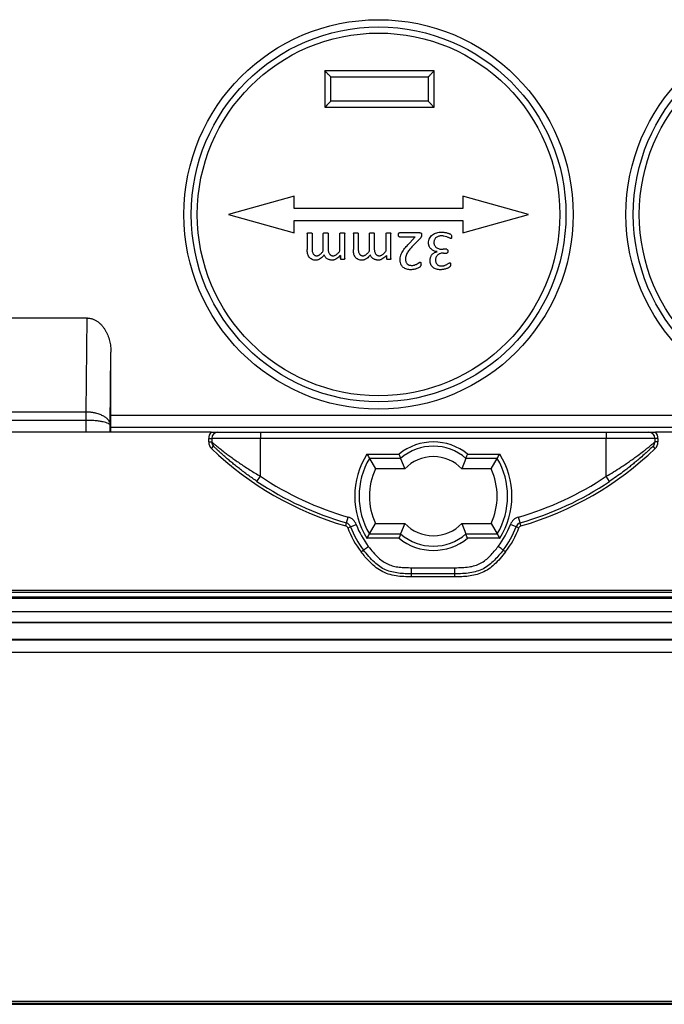
# Model space of a CAD drawing. Units: millimetres. Extents: x 69 to 1641, y 125 to 1372.
# Drawn here: x 954 to 1007, y 350 to 431 of the extents above; entities that cross this region are included whole.
import ezdxf

# ---------------------------------------------------------------- set-up
doc = ezdxf.new("R2010")
doc.units = ezdxf.units.MM

msp = doc.modelspace()

# ---------------------------------------------------------------- linework, layer by layer
at = {"color": 7, "linetype": 'Continuous', "lineweight": 25}
for p, q in [((987.625, 426.324), (978.625, 426.324)), ((978.625, 426.324), (978.625, 423.324)), ((979.125, 425.824), (987.125, 425.824)), ((979.125, 423.824), (979.125, 425.824)), ((987.125, 425.824), (987.125, 423.824)), ((987.625, 423.324), (987.625, 426.324)), ((978.625, 423.324), (987.625, 423.324)), ((987.125, 423.824), (979.125, 423.824)), ((976.125, 416.024), (970.725, 414.524)), ((976.125, 415.024), (976.125, 416.024)), ((989.975, 416.024), (989.975, 415.024)), ((995.375, 414.524), (989.975, 416.024)), ((989.975, 415.024), (976.125, 415.024)), ((970.725, 414.524), (976.125, 413.024)), ((989.975, 413.024), (995.375, 414.524)), ((976.125, 413.024), (976.125, 414.024)), ((976.125, 414.024), (989.975, 414.024)), ((989.975, 414.024), (989.975, 413.024)), ((977.184, 412.953), (977.183, 411.631)), ((977.581, 412.955), (977.581, 411.708)), ((978.508, 411.522), (978.508, 412.955)), ((978.905, 412.955), (978.905, 411.708)), ((979.876, 411.522), (979.876, 412.955)), ((980.273, 410.89), (980.273, 412.954)), ((980.979, 412.953), (980.977, 411.631)), ((981.376, 412.955), (981.376, 411.708)), ((982.302, 411.522), (982.302, 412.955)), ((982.699, 412.955), (982.699, 411.708)), ((983.67, 411.522), (983.67, 412.955)), ((984.067, 410.89), (984.067, 412.954)), ((986.448, 413.025), (984.773, 413.025)), ((984.776, 412.672), (986.067, 412.672)), ((986.067, 412.672), (985.613, 412.183)), ((985.892, 411.978), (986.486, 412.584)), ((979.913, 411.159), (979.914, 410.89)), ((983.707, 411.159), (983.708, 410.89)), ((988.647, 411.657), (988.358, 411.656)), ((988.387, 411.35), (988.65, 411.348)), ((949.038, 406.017), (959.062, 406.017)), ((959.062, 406.017), (958.995, 398.31)), ((960.998, 397.189), (961.05, 403.21)), ((961.05, 398.04), (961.05, 403.206)), ((949.105, 398.31), (958.995, 398.31)), ((958.995, 398.31), (958.995, 397.603)), ((959, 398.31), (958.998, 397.603)), ((961.016, 398.023), (961.05, 398.04)), ((961.05, 398.04), (1114.05, 398.04)), ((958.995, 397.603), (949.105, 397.603)), ((958.998, 397.603), (958.995, 397.603)), ((961.016, 398.023), (1114.084, 398.023)), ((969.276, 396.624), (910.027, 396.624)), ((961.007, 397.023), (961.007, 396.624)), ((1114.093, 397.023), (961.007, 397.023)), ((969.835, 396.624), (973.335, 396.624)), ((973.335, 396.624), (1001.765, 396.624)), ((973.335, 396.624), (973.335, 396.124)), ((1001.765, 396.624), (1005.265, 396.624)), ((1001.765, 396.624), (1001.765, 396.124)), ((1165.073, 396.624), (1005.824, 396.624)), ((969.085, 396.124), (969.335, 396.124)), ((969.085, 395.835), (969.085, 396.124)), ((969.085, 395.835), (969.335, 395.835)), ((973.335, 396.124), (969.335, 396.124)), ((969.335, 396.124), (969.335, 395.835)), ((973.335, 393.007), (973.335, 396.124)), ((1001.765, 396.124), (973.335, 396.124)), ((1001.765, 393.007), (1001.765, 396.124)), ((1005.765, 396.124), (1001.765, 396.124)), ((1005.765, 396.124), (1005.765, 395.835)), ((1006.015, 396.124), (1005.765, 396.124)), ((1006.015, 395.835), (1005.765, 395.835)), ((1006.015, 396.124), (1006.015, 395.835)), ((969.314, 395.296), (969.488, 395.476)), ((982.096, 394.831), (984.737, 394.831)), ((990.363, 394.831), (993.004, 394.831)), ((1005.786, 395.296), (1005.613, 395.476)), ((1005.641, 395.505), (1005.642, 395.507)), ((984.865, 394.478), (982.294, 394.478)), ((982.294, 394.478), (982.807, 393.624)), ((984.865, 394.478), (985.205, 393.624)), ((990.235, 394.478), (989.895, 393.624)), ((992.806, 394.478), (990.235, 394.478)), ((992.293, 393.624), (992.806, 394.478)), ((985.205, 393.624), (982.807, 393.624)), ((992.293, 393.624), (989.895, 393.624)), ((973.056, 392.592), (973.335, 393.007)), ((1002.044, 392.592), (1001.765, 393.007)), ((980.347, 388.935), (980.415, 389.175)), ((980.415, 389.175), (980.553, 389.656)), ((994.685, 389.175), (994.548, 389.656)), ((994.753, 388.935), (994.685, 389.175)), ((980.513, 388.781), (980.747, 388.867)), ((980.747, 388.867), (981.216, 389.04)), ((982.294, 388.271), (982.807, 389.124)), ((982.807, 389.124), (985.205, 389.124)), ((985.205, 389.124), (984.865, 388.271)), ((989.895, 389.124), (990.235, 388.271)), ((989.895, 389.124), (992.293, 389.124)), ((992.293, 389.124), (992.806, 388.271)), ((994.353, 388.867), (993.884, 389.04)), ((994.587, 388.781), (994.353, 388.867)), ((984.737, 387.917), (982.096, 387.917)), ((982.294, 388.271), (984.865, 388.271)), ((990.235, 388.271), (992.806, 388.271)), ((993.004, 387.917), (990.363, 387.917)), ((985.769, 385.499), (989.331, 385.499)), ((989.331, 384.999), (985.769, 384.999)), ((989.331, 384.749), (985.769, 384.749)), ((1127.494, 383.468), (947.606, 383.468)), ((947.715, 383.656), (1127.385, 383.656)), ((946.286, 382.999), (1128.814, 382.999)), ((1127.494, 383.068), (947.606, 383.068)), ((945.644, 381.893), (1129.456, 381.893)), ((1129.626, 380.982), (945.474, 380.982)), ((945.644, 380.999), (1129.456, 380.999)), ((1162.883, 379.541), (898.431, 379.541)), ((937.617, 379.624), (1137.483, 379.624)), ((1187.563, 378.541), (887.515, 378.541)), ((859.55, 349.882), (1215.55, 349.882)), ((1215.55, 349.682), (859.55, 349.682)), ((859.55, 349.624), (1215.55, 349.624))]:
    msp.add_line(p, q, dxfattribs=at)
at = {"color": 8, "linetype": 'Continuous', "lineweight": 25}
for p, q in [((958.998, 397.603), (958.998, 396.624)), ((960.998, 396.624), (960.998, 397.189))]:
    msp.add_line(p, q, dxfattribs=at)
at = {"color": 7, "linetype": 'Continuous', "lineweight": 25}
for centre, radius in [((983.05, 414.524), 16), ((1019.383, 414.524), 16), ((983.05, 414.524), 15.4), ((1019.383, 414.524), 15.4), ((983.05, 414.524), 14.9), ((1019.383, 414.524), 14.9)]:
    msp.add_circle(centre, radius, dxfattribs=at)
for centre, radius, start, end in [((969.835, 396.124), 0.75, 138.18969, 180), ((969.835, 396.124), 0.5, 90, 180), ((1005.265, 396.124), 0.5, 0, 90), ((1005.265, 396.124), 0.75, 0, 41.81031), ((969.835, 395.835), 0.75, 180, 225.99585), ((969.835, 395.835), 0.5, 180, 225.99585), ((987.55, 391.374), 4.457, 50.86302, 129.13698), ((1005.265, 395.835), 0.5, 318.94402, 0), ((1005.265, 395.835), 0.75, 314.00415, 0), ((987.55, 414.177), 26.25, 225.99585, 254.07299), ((987.55, 391.374), 6.457, 147.62925, 212.37075), ((987.55, 391.374), 4.104, 49.13986, 130.86014), ((987.55, 391.374), 6.457, 327.62925, 32.37075), ((987.55, 414.177), 26.25, 285.92701, 314.00415), ((987.55, 391.374), 6.104, 149.43716, 210.56284), ((987.55, 391.374), 3.25, 43.81306, 136.18694), ((987.55, 391.374), 6.104, 329.43716, 30.56284), ((987.55, 391.374), 5.25, 154.62307, 205.37693), ((987.55, 391.374), 5.25, 334.62307, 25.37693), ((987.55, 414.177), 26, 236.11999, 254.07299), ((987.55, 414.177), 25.5, 236.11999, 254.07299), ((987.55, 414.177), 25.5, 285.92701, 303.88001), ((987.55, 414.177), 26, 285.92701, 303.88001), ((980.278, 388.694), 0.5, 20.22974, 74.07299), ((980.278, 388.694), 1, 20.22974, 74.07299), ((994.822, 388.694), 1, 105.92701, 159.77026), ((994.822, 388.694), 0.5, 105.92701, 159.77026), ((980.278, 388.694), 0.25, 20.22974, 74.07299), ((987.55, 391.374), 7.5, 200.22974, 217.66989), ((987.55, 391.374), 7.25, 200.22974, 217.66989), ((987.55, 391.374), 6.75, 200.22974, 217.66989), ((987.55, 391.374), 3.25, 223.81306, 316.18694), ((987.55, 391.374), 6.75, 322.33011, 339.77026), ((987.55, 391.374), 7.25, 322.33011, 339.77026), ((987.55, 391.374), 7.5, 322.33011, 339.77026), ((994.822, 388.694), 0.25, 105.92701, 159.77026), ((987.55, 391.374), 4.457, 230.86302, 309.13698), ((987.55, 391.374), 4.104, 229.13986, 310.86014)]:
    msp.add_arc(centre, radius, start, end, dxfattribs=at)
msp.add_ellipse((961.016, 397.023), major_axis=(0, 1), ratio=0.008727, start_param=0.004363, end_param=1.570796, dxfattribs=at)
for points, knots in [([(978.875, 426.074), (978.861, 426.088), (978.833, 426.116), (978.794, 426.153), (978.76, 426.185), (978.721, 426.222), (978.68, 426.261), (978.647, 426.296), (978.628, 426.319), (978.626, 426.323), (978.625, 426.324)], [0, 0, 0, 0, 0.128807, 0.244657, 0.347645, 0.437906, 0.616921, 0.768402, 0.894726, 1, 1, 1, 1]), ([(979.125, 425.824), (979.125, 425.825), (979.124, 425.826), (979.117, 425.835), (979.105, 425.85), (979.087, 425.87), (979.062, 425.896), (979.021, 425.934), (978.958, 425.993), (978.905, 426.045), (978.875, 426.074)], [0, 0, 0, 0, 0.0649411, 0.1378277, 0.2200793, 0.312685, 0.4163373, 0.5315292, 0.738856, 1, 1, 1, 1]), ([(987.125, 425.824), (987.126, 425.825), (987.127, 425.825), (987.136, 425.832), (987.151, 425.844), (987.171, 425.862), (987.197, 425.888), (987.235, 425.928), (987.294, 425.991), (987.346, 426.045), (987.375, 426.074)], [0, 0, 0, 0, 0.064941, 0.137828, 0.220079, 0.312685, 0.416337, 0.531529, 0.738856, 1, 1, 1, 1]), ([(987.375, 426.074), (987.389, 426.089), (987.417, 426.116), (987.454, 426.155), (987.486, 426.189), (987.523, 426.228), (987.561, 426.269), (987.597, 426.302), (987.62, 426.321), (987.623, 426.323), (987.625, 426.324)], [0, 0, 0, 0, 0.1288068, 0.244657, 0.347645, 0.4379064, 0.6169205, 0.7684018, 0.8947262, 1, 1, 1, 1]), ([(978.875, 423.574), (978.861, 423.56), (978.834, 423.532), (978.796, 423.493), (978.764, 423.459), (978.727, 423.42), (978.689, 423.379), (978.653, 423.346), (978.63, 423.327), (978.627, 423.325), (978.625, 423.324)], [0, 0, 0, 0, 0.128807, 0.244657, 0.347645, 0.437906, 0.616921, 0.768402, 0.894726, 1, 1, 1, 1]), ([(979.125, 423.824), (979.124, 423.824), (979.123, 423.823), (979.114, 423.816), (979.099, 423.804), (979.079, 423.786), (979.054, 423.761), (979.015, 423.72), (978.956, 423.657), (978.904, 423.604), (978.875, 423.574)], [0, 0, 0, 0, 0.064941, 0.137828, 0.220079, 0.312685, 0.416337, 0.531529, 0.738856, 1, 1, 1, 1]), ([(987.375, 423.574), (987.361, 423.589), (987.334, 423.616), (987.296, 423.655), (987.264, 423.689), (987.227, 423.728), (987.189, 423.769), (987.153, 423.802), (987.13, 423.821), (987.127, 423.823), (987.125, 423.824)], [0, 0, 0, 0, 0.128807, 0.244657, 0.347645, 0.437906, 0.616921, 0.768402, 0.894726, 1, 1, 1, 1]), ([(987.625, 423.324), (987.624, 423.325), (987.623, 423.325), (987.614, 423.332), (987.599, 423.344), (987.579, 423.362), (987.554, 423.388), (987.515, 423.428), (987.456, 423.491), (987.404, 423.545), (987.375, 423.574)], [0, 0, 0, 0, 0.064941, 0.137828, 0.220079, 0.312685, 0.416337, 0.531529, 0.738856, 1, 1, 1, 1]), ([(977.184, 412.953), (977.185, 412.959), (977.185, 412.971), (977.194, 412.986), (977.207, 412.998), (977.226, 413.009), (977.253, 413.016), (977.288, 413.022), (977.331, 413.024), (977.363, 413.025), (977.381, 413.025)], [0, 0, 0, 0, 0.075593, 0.146765, 0.221095, 0.313823, 0.429709, 0.582231, 0.768754, 1, 1, 1, 1]), ([(977.381, 413.025), (977.399, 413.025), (977.431, 413.024), (977.476, 413.022), (977.51, 413.015), (977.538, 413.009), (977.558, 412.998), (977.572, 412.986), (977.58, 412.971), (977.581, 412.96), (977.581, 412.955)], [0, 0, 0, 0, 0.231913, 0.422509, 0.570587, 0.691028, 0.785441, 0.86122, 0.927682, 1, 1, 1, 1]), ([(978.508, 412.955), (978.508, 412.96), (978.509, 412.971), (978.517, 412.986), (978.531, 412.998), (978.551, 413.009), (978.579, 413.015), (978.614, 413.022), (978.658, 413.024), (978.69, 413.025), (978.708, 413.025)], [0, 0, 0, 0, 0.072038, 0.140021, 0.215956, 0.310565, 0.431254, 0.582568, 0.770585, 1, 1, 1, 1]), ([(978.708, 413.025), (978.725, 413.025), (978.757, 413.024), (978.8, 413.022), (978.836, 413.015), (978.864, 413.009), (978.884, 412.999), (978.897, 412.986), (978.904, 412.971), (978.905, 412.96), (978.905, 412.955)], [0, 0, 0, 0, 0.22207, 0.414435, 0.569792, 0.69424, 0.78953, 0.861651, 0.927443, 1, 1, 1, 1]), ([(979.876, 412.955), (979.876, 412.96), (979.876, 412.971), (979.885, 412.986), (979.898, 412.998), (979.918, 413.009), (979.945, 413.016), (979.98, 413.022), (980.024, 413.024), (980.057, 413.025), (980.075, 413.025)], [0, 0, 0, 0, 0.071965, 0.139879, 0.213546, 0.308058, 0.422909, 0.574069, 0.761895, 1, 1, 1, 1]), ([(980.075, 413.025), (980.093, 413.025), (980.125, 413.024), (980.169, 413.022), (980.204, 413.015), (980.232, 413.009), (980.252, 412.999), (980.265, 412.986), (980.272, 412.97), (980.272, 412.96), (980.273, 412.954)], [0, 0, 0, 0, 0.230397, 0.41922, 0.571181, 0.692388, 0.787401, 0.859314, 0.927653, 1, 1, 1, 1]), ([(980.979, 412.953), (980.979, 412.959), (980.979, 412.971), (980.988, 412.986), (981.001, 412.998), (981.02, 413.009), (981.047, 413.016), (981.082, 413.022), (981.125, 413.024), (981.157, 413.025), (981.175, 413.025)], [0, 0, 0, 0, 0.075593, 0.146765, 0.221095, 0.313823, 0.429709, 0.582231, 0.768754, 1, 1, 1, 1]), ([(981.175, 413.025), (981.193, 413.025), (981.226, 413.024), (981.27, 413.022), (981.305, 413.015), (981.332, 413.009), (981.352, 412.998), (981.366, 412.986), (981.374, 412.971), (981.375, 412.96), (981.376, 412.955)], [0, 0, 0, 0, 0.231913, 0.422509, 0.570587, 0.691028, 0.785441, 0.86122, 0.927682, 1, 1, 1, 1]), ([(982.302, 412.955), (982.302, 412.96), (982.303, 412.971), (982.311, 412.986), (982.326, 412.998), (982.346, 413.009), (982.373, 413.015), (982.408, 413.022), (982.452, 413.024), (982.484, 413.025), (982.502, 413.025)], [0, 0, 0, 0, 0.072038, 0.140021, 0.215956, 0.310565, 0.431254, 0.582568, 0.770585, 1, 1, 1, 1]), ([(982.502, 413.025), (982.519, 413.025), (982.551, 413.024), (982.594, 413.022), (982.63, 413.015), (982.658, 413.009), (982.678, 412.999), (982.691, 412.986), (982.698, 412.971), (982.699, 412.96), (982.699, 412.955)], [0, 0, 0, 0, 0.22207, 0.414435, 0.569792, 0.69424, 0.78953, 0.861651, 0.927443, 1, 1, 1, 1]), ([(983.67, 412.955), (983.67, 412.96), (983.67, 412.971), (983.679, 412.986), (983.693, 412.998), (983.712, 413.008), (983.739, 413.016), (983.774, 413.022), (983.818, 413.024), (983.851, 413.025), (983.87, 413.025)], [0, 0, 0, 0, 0.071965, 0.139879, 0.213546, 0.308058, 0.422909, 0.574069, 0.761895, 1, 1, 1, 1]), ([(983.87, 413.025), (983.887, 413.025), (983.919, 413.024), (983.963, 413.022), (983.998, 413.015), (984.026, 413.009), (984.046, 412.999), (984.059, 412.986), (984.066, 412.97), (984.066, 412.96), (984.067, 412.954)], [0, 0, 0, 0, 0.230397, 0.41922, 0.571181, 0.692388, 0.787401, 0.859314, 0.927653, 1, 1, 1, 1]), ([(984.684, 412.846), (984.685, 412.86), (984.685, 412.886), (984.69, 412.922), (984.696, 412.953), (984.706, 412.979), (984.718, 413), (984.735, 413.014), (984.753, 413.023), (984.767, 413.024), (984.773, 413.025)], [0, 0, 0, 0, 0.186628, 0.352823, 0.496129, 0.619111, 0.725219, 0.819972, 0.908993, 1, 1, 1, 1]), ([(984.776, 412.672), (984.767, 412.673), (984.751, 412.676), (984.728, 412.69), (984.71, 412.712), (984.696, 412.743), (984.686, 412.789), (984.685, 412.825), (984.684, 412.846)], [0, 0, 0, 0, 0.119895, 0.2353669, 0.3583838, 0.4990006, 0.7135499, 1, 1, 1, 1]), ([(986.448, 413.025), (986.47, 413.024), (986.503, 413.022), (986.541, 412.999), (986.565, 412.968), (986.579, 412.914), (986.58, 412.871), (986.581, 412.845)], [0, 0, 0, 0, 0.249481, 0.374483, 0.499743, 0.700754, 1, 1, 1, 1]), ([(986.581, 412.845), (986.581, 412.816), (986.58, 412.769), (986.568, 412.7), (986.534, 412.641), (986.503, 412.604), (986.486, 412.584)], [0, 0, 0, 0, 0.2982747, 0.4999272, 0.7232594, 1, 1, 1, 1]), ([(987.156, 412.174), (987.159, 412.239), (987.163, 412.337), (987.197, 412.464), (987.243, 412.586), (987.33, 412.727), (987.52, 412.908), (987.767, 413.015), (988.024, 413.061), (988.155, 413.065), (988.22, 413.067)], [0, 0, 0, 0, 0.125145, 0.187519, 0.250411, 0.37439, 0.500479, 0.749568, 0.87477, 1, 1, 1, 1]), ([(988.227, 412.759), (988.187, 412.758), (988.109, 412.756), (987.956, 412.728), (987.809, 412.663), (987.698, 412.552), (987.648, 412.468), (987.621, 412.394), (987.601, 412.319), (987.598, 412.259), (987.596, 412.22)], [0, 0, 0, 0, 0.125241, 0.250414, 0.499485, 0.623631, 0.749566, 0.809033, 0.874852, 1, 1, 1, 1]), ([(988.22, 413.067), (988.263, 413.066), (988.348, 413.065), (988.517, 413.046), (988.676, 413.012), (988.813, 412.967), (988.891, 412.934), (988.956, 412.903), (989.016, 412.865), (989.042, 412.809), (989.052, 412.746), (989.053, 412.703), (989.053, 412.678)], [0, 0, 0, 0, 0.125148, 0.250254, 0.500382, 0.600473, 0.672845, 0.75061, 0.812813, 0.874939, 0.925785, 1, 1, 1, 1]), ([(988.989, 412.539), (988.982, 412.54), (988.966, 412.544), (988.946, 412.552), (988.923, 412.565), (988.879, 412.589), (988.808, 412.622), (988.716, 412.662), (988.59, 412.706), (988.461, 412.742), (988.328, 412.757), (988.262, 412.758), (988.227, 412.759)], [0, 0, 0, 0, 0.026442, 0.062362, 0.08, 0.124873, 0.249932, 0.371411, 0.500039, 0.749932, 0.86893, 1, 1, 1, 1]), ([(989.053, 412.678), (989.052, 412.66), (989.051, 412.632), (989.047, 412.596), (989.038, 412.573), (989.028, 412.555), (989.011, 412.543), (988.997, 412.54), (988.989, 412.539)], [0, 0, 0, 0, 0.305801, 0.499786, 0.637086, 0.751576, 0.858531, 1, 1, 1, 1]), ([(984.817, 410.76), (984.819, 410.83), (984.824, 410.97), (984.885, 411.244), (985.06, 411.553), (985.32, 411.882), (985.515, 412.082), (985.613, 412.183)], [0, 0, 0, 0, 0.125082, 0.250086, 0.499644, 0.749761, 1, 1, 1, 1]), ([(985.892, 411.978), (985.815, 411.897), (985.66, 411.733), (985.458, 411.463), (985.323, 411.213), (985.266, 410.994), (985.261, 410.882), (985.259, 410.826)], [0, 0, 0, 0, 0.2501972, 0.500285, 0.7499559, 0.8749307, 1, 1, 1, 1]), ([(987.859, 411.467), (987.814, 411.473), (987.723, 411.486), (987.55, 411.546), (987.401, 411.642), (987.29, 411.763), (987.236, 411.848), (987.198, 411.931), (987.174, 412.007), (987.16, 412.089), (987.157, 412.144), (987.156, 412.174)], [0, 0, 0, 0, 0.125145, 0.250235, 0.49949, 0.599579, 0.699628, 0.774051, 0.849851, 0.917529, 1, 1, 1, 1]), ([(987.596, 412.22), (987.599, 412.175), (987.602, 412.108), (987.631, 412.023), (987.668, 411.944), (987.736, 411.855), (987.877, 411.746), (988.05, 411.686), (988.225, 411.659), (988.314, 411.657), (988.358, 411.656)], [0, 0, 0, 0, 0.125052, 0.188271, 0.250314, 0.372221, 0.500194, 0.749533, 0.874734, 1, 1, 1, 1]), ([(977.887, 410.767), (977.835, 410.769), (977.729, 410.772), (977.575, 410.819), (977.44, 410.904), (977.296, 411.061), (977.219, 411.264), (977.188, 411.472), (977.184, 411.578), (977.183, 411.631)], [0, 0, 0, 0, 0.125211, 0.250274, 0.374954, 0.500381, 0.749343, 0.874669, 1, 1, 1, 1]), ([(977.581, 411.708), (977.582, 411.667), (977.584, 411.588), (977.6, 411.475), (977.629, 411.374), (977.664, 411.301), (977.699, 411.251), (977.729, 411.219), (977.762, 411.191), (977.798, 411.168), (977.837, 411.15), (977.88, 411.137), (977.927, 411.13), (977.958, 411.129), (977.975, 411.128)], [0, 0, 0, 0, 0.156711, 0.300009, 0.430472, 0.549886, 0.606105, 0.66151, 0.714629, 0.768195, 0.822685, 0.879085, 0.937281, 1, 1, 1, 1]), ([(978.584, 411.191), (978.537, 411.139), (978.443, 411.035), (978.283, 410.898), (978.128, 410.812), (977.993, 410.773), (977.923, 410.769), (977.887, 410.767)], [0, 0, 0, 0, 0.250154, 0.500229, 0.749847, 0.874992, 1, 1, 1, 1]), ([(977.975, 411.128), (977.996, 411.129), (978.039, 411.132), (978.104, 411.152), (978.168, 411.184), (978.232, 411.229), (978.297, 411.286), (978.365, 411.354), (978.437, 411.433), (978.483, 411.492), (978.508, 411.522)], [0, 0, 0, 0, 0.093168, 0.188838, 0.29341, 0.406365, 0.531429, 0.671829, 0.828103, 1, 1, 1, 1]), ([(979.232, 410.771), (979.194, 410.772), (979.125, 410.775), (979.022, 410.792), (978.927, 410.823), (978.835, 410.87), (978.752, 410.932), (978.683, 411.009), (978.625, 411.096), (978.598, 411.159), (978.584, 411.191)], [0, 0, 0, 0, 0.136999, 0.249899, 0.378032, 0.499926, 0.623689, 0.749891, 0.874959, 1, 1, 1, 1]), ([(978.905, 411.708), (978.906, 411.667), (978.908, 411.588), (978.927, 411.475), (978.958, 411.374), (978.996, 411.301), (979.033, 411.251), (979.063, 411.218), (979.098, 411.191), (979.135, 411.168), (979.176, 411.151), (979.22, 411.137), (979.268, 411.13), (979.302, 411.129), (979.319, 411.128)], [0, 0, 0, 0, 0.154403, 0.296094, 0.425603, 0.544789, 0.601164, 0.656321, 0.709974, 0.764192, 0.819429, 0.875804, 0.93651, 1, 1, 1, 1]), ([(979.913, 411.159), (979.867, 411.109), (979.776, 411.01), (979.616, 410.885), (979.464, 410.809), (979.333, 410.775), (979.265, 410.772), (979.232, 410.771)], [0, 0, 0, 0, 0.250151, 0.500134, 0.749787, 0.874959, 1, 1, 1, 1]), ([(979.319, 411.128), (979.341, 411.129), (979.386, 411.132), (979.453, 411.152), (979.52, 411.184), (979.588, 411.229), (979.656, 411.286), (979.727, 411.354), (979.802, 411.433), (979.85, 411.492), (979.876, 411.522)], [0, 0, 0, 0, 0.094468, 0.192173, 0.297353, 0.41121, 0.536534, 0.675826, 0.830394, 1, 1, 1, 1]), ([(981.682, 410.767), (981.629, 410.769), (981.523, 410.772), (981.369, 410.819), (981.234, 410.904), (981.09, 411.06), (981.013, 411.264), (980.982, 411.472), (980.978, 411.578), (980.977, 411.631)], [0, 0, 0, 0, 0.125211, 0.250274, 0.374954, 0.500381, 0.749343, 0.874669, 1, 1, 1, 1]), ([(981.376, 411.708), (981.377, 411.667), (981.378, 411.588), (981.395, 411.475), (981.423, 411.374), (981.459, 411.301), (981.493, 411.251), (981.523, 411.219), (981.556, 411.191), (981.592, 411.168), (981.631, 411.15), (981.674, 411.137), (981.721, 411.13), (981.753, 411.129), (981.769, 411.128)], [0, 0, 0, 0, 0.156711, 0.300009, 0.430472, 0.549886, 0.606105, 0.66151, 0.714629, 0.768195, 0.822685, 0.879085, 0.937281, 1, 1, 1, 1]), ([(982.378, 411.191), (982.331, 411.139), (982.237, 411.035), (982.077, 410.898), (981.922, 410.812), (981.787, 410.773), (981.717, 410.769), (981.682, 410.767)], [0, 0, 0, 0, 0.2501541, 0.5002294, 0.7498467, 0.8749917, 1, 1, 1, 1]), ([(981.769, 411.128), (981.79, 411.129), (981.834, 411.132), (981.898, 411.152), (981.962, 411.184), (982.026, 411.229), (982.091, 411.286), (982.159, 411.354), (982.231, 411.433), (982.278, 411.492), (982.302, 411.522)], [0, 0, 0, 0, 0.093168, 0.188838, 0.29341, 0.406365, 0.531429, 0.671829, 0.828103, 1, 1, 1, 1]), ([(983.026, 410.77), (982.988, 410.772), (982.919, 410.775), (982.816, 410.792), (982.721, 410.823), (982.629, 410.87), (982.547, 410.932), (982.477, 411.009), (982.42, 411.096), (982.392, 411.159), (982.378, 411.191)], [0, 0, 0, 0, 0.136999, 0.249899, 0.378032, 0.499926, 0.623689, 0.749891, 0.874959, 1, 1, 1, 1]), ([(982.699, 411.708), (982.7, 411.667), (982.702, 411.587), (982.722, 411.475), (982.752, 411.374), (982.791, 411.301), (982.827, 411.251), (982.857, 411.218), (982.892, 411.191), (982.929, 411.168), (982.97, 411.15), (983.014, 411.137), (983.062, 411.13), (983.096, 411.129), (983.113, 411.128)], [0, 0, 0, 0, 0.154403, 0.296094, 0.425603, 0.544789, 0.601164, 0.656321, 0.709974, 0.764192, 0.819429, 0.875804, 0.93651, 1, 1, 1, 1]), ([(983.707, 411.159), (983.662, 411.109), (983.57, 411.01), (983.41, 410.884), (983.258, 410.809), (983.127, 410.775), (983.059, 410.772), (983.026, 410.77)], [0, 0, 0, 0, 0.250151, 0.500134, 0.749787, 0.874959, 1, 1, 1, 1]), ([(983.113, 411.128), (983.135, 411.129), (983.18, 411.132), (983.247, 411.152), (983.315, 411.184), (983.382, 411.229), (983.45, 411.286), (983.521, 411.354), (983.596, 411.433), (983.644, 411.492), (983.67, 411.522)], [0, 0, 0, 0, 0.094468, 0.192173, 0.297353, 0.41121, 0.536534, 0.675826, 0.830394, 1, 1, 1, 1]), ([(987.287, 410.726), (987.289, 410.764), (987.291, 410.837), (987.31, 410.942), (987.338, 411.039), (987.379, 411.127), (987.432, 411.209), (987.498, 411.284), (987.59, 411.36), (987.685, 411.415), (987.782, 411.447), (987.832, 411.458), (987.858, 411.464)], [0, 0, 0, 0, 0.110813, 0.214695, 0.313063, 0.407586, 0.500138, 0.600533, 0.700163, 0.849947, 0.920639, 1, 1, 1, 1]), ([(988.387, 411.35), (988.342, 411.348), (988.259, 411.344), (988.137, 411.32), (988.024, 411.277), (987.914, 411.207), (987.821, 411.107), (987.762, 410.99), (987.732, 410.874), (987.73, 410.803), (987.729, 410.767)], [0, 0, 0, 0, 0.13617, 0.250087, 0.377222, 0.500085, 0.639892, 0.785597, 0.89278, 1, 1, 1, 1]), ([(988.647, 411.657), (988.656, 411.656), (988.673, 411.654), (988.705, 411.639), (988.729, 411.601), (988.742, 411.55), (988.743, 411.515), (988.743, 411.498)], [0, 0, 0, 0, 0.1379673, 0.2497893, 0.4980092, 0.7485956, 1, 1, 1, 1]), ([(988.743, 411.498), (988.742, 411.479), (988.74, 411.445), (988.73, 411.397), (988.7, 411.357), (988.667, 411.351), (988.65, 411.348)], [0, 0, 0, 0, 0.296703, 0.503228, 0.747244, 1, 1, 1, 1]), ([(980.092, 410.819), (980.071, 410.819), (980.036, 410.82), (979.983, 410.824), (979.929, 410.838), (979.919, 410.874), (979.914, 410.89)], [0, 0, 0, 0, 0.292943, 0.504357, 0.773139, 1, 1, 1, 1]), ([(980.273, 410.89), (980.272, 410.881), (980.271, 410.863), (980.244, 410.836), (980.203, 410.824), (980.149, 410.82), (980.113, 410.819), (980.092, 410.819)], [0, 0, 0, 0, 0.125207, 0.249353, 0.498507, 0.702928, 1, 1, 1, 1]), ([(983.886, 410.819), (983.865, 410.819), (983.83, 410.82), (983.777, 410.824), (983.723, 410.838), (983.713, 410.874), (983.708, 410.89)], [0, 0, 0, 0, 0.2929428, 0.5043569, 0.7731388, 1, 1, 1, 1]), ([(984.067, 410.89), (984.066, 410.881), (984.065, 410.862), (984.038, 410.836), (983.997, 410.824), (983.943, 410.82), (983.907, 410.819), (983.886, 410.819)], [0, 0, 0, 0, 0.1252073, 0.2493531, 0.4985067, 0.7029283, 1, 1, 1, 1]), ([(985.702, 409.981), (985.646, 409.982), (985.535, 409.986), (985.318, 410.028), (985.123, 410.123), (984.98, 410.263), (984.894, 410.393), (984.839, 410.539), (984.819, 410.671), (984.817, 410.738), (984.817, 410.76)], [0, 0, 0, 0, 0.12527, 0.250473, 0.499467, 0.600773, 0.699737, 0.849696, 0.949872, 1, 1, 1, 1]), ([(985.259, 410.826), (985.26, 410.792), (985.263, 410.726), (985.292, 410.63), (985.337, 410.541), (985.423, 410.439), (985.54, 410.37), (985.669, 410.338), (985.736, 410.336), (985.769, 410.335)], [0, 0, 0, 0, 0.125269, 0.250571, 0.376161, 0.500912, 0.749616, 0.87475, 1, 1, 1, 1]), ([(986.537, 410.416), (986.537, 410.394), (986.537, 410.352), (986.525, 410.287), (986.483, 410.236), (986.415, 410.187), (986.324, 410.131), (986.205, 410.079), (986.082, 410.038), (985.958, 410.006), (985.83, 409.984), (985.745, 409.982), (985.702, 409.981)], [0, 0, 0, 0, 0.062546, 0.1248759, 0.1869103, 0.2494124, 0.3697197, 0.4995354, 0.6246177, 0.7497728, 0.8748686, 1, 1, 1, 1]), ([(985.769, 410.335), (985.804, 410.336), (985.867, 410.339), (985.958, 410.352), (986.046, 410.38), (986.163, 410.428), (986.279, 410.488), (986.364, 410.547), (986.404, 410.573), (986.424, 410.585), (986.445, 410.595), (986.461, 410.597), (986.469, 410.599)], [0, 0, 0, 0, 0.1369832, 0.2499689, 0.3619681, 0.5000789, 0.7500517, 0.8750945, 0.9098007, 0.9376063, 0.9687162, 1, 1, 1, 1]), ([(986.469, 410.599), (986.478, 410.598), (986.496, 410.595), (986.521, 410.566), (986.535, 410.505), (986.537, 410.451), (986.537, 410.416)], [0, 0, 0, 0, 0.124881, 0.249298, 0.49905, 1, 1, 1, 1]), ([(988.136, 409.981), (988.082, 409.982), (987.976, 409.985), (987.766, 410.024), (987.566, 410.115), (987.416, 410.269), (987.339, 410.41), (987.294, 410.566), (987.29, 410.673), (987.287, 410.726)], [0, 0, 0, 0, 0.1253091, 0.2505604, 0.4995366, 0.6239134, 0.74962, 0.8747685, 1, 1, 1, 1]), ([(987.729, 410.767), (987.73, 410.735), (987.733, 410.67), (987.759, 410.576), (987.801, 410.488), (987.859, 410.418), (987.924, 410.365), (988.006, 410.325), (988.105, 410.295), (988.183, 410.292), (988.222, 410.291)], [0, 0, 0, 0, 0.125089, 0.2502, 0.375948, 0.500167, 0.600115, 0.700189, 0.850018, 1, 1, 1, 1]), ([(988.964, 410.397), (988.963, 410.383), (988.963, 410.362), (988.961, 410.32), (988.949, 410.274), (988.911, 410.221), (988.842, 410.171), (988.748, 410.118), (988.593, 410.05), (988.43, 410.007), (988.263, 409.984), (988.178, 409.982), (988.136, 409.981)], [0, 0, 0, 0, 0.041619, 0.062563, 0.124908, 0.180506, 0.249464, 0.376807, 0.499638, 0.749707, 0.874825, 1, 1, 1, 1]), ([(988.222, 410.291), (988.255, 410.292), (988.317, 410.295), (988.405, 410.31), (988.49, 410.338), (988.574, 410.374), (988.661, 410.416), (988.741, 410.461), (988.801, 410.501), (988.839, 410.527), (988.858, 410.54), (988.877, 410.55), (988.892, 410.553), (988.9, 410.555)], [0, 0, 0, 0, 0.1362061, 0.2499042, 0.3608442, 0.4999964, 0.6226597, 0.7500731, 0.8751059, 0.9140815, 0.9376089, 0.9693861, 1, 1, 1, 1]), ([(988.9, 410.555), (988.908, 410.554), (988.924, 410.554), (988.95, 410.533), (988.964, 410.476), (988.964, 410.429), (988.964, 410.397)], [0, 0, 0, 0, 0.125641, 0.249839, 0.498498, 1, 1, 1, 1]), ([(959.062, 406.017), (959.094, 406.016), (959.174, 406.015), (959.297, 406), (959.421, 405.973), (959.54, 405.937), (959.646, 405.895), (959.789, 405.826), (959.954, 405.725), (960.14, 405.576), (960.306, 405.406), (960.455, 405.221), (960.585, 405.022), (960.698, 404.813), (960.794, 404.597), (960.874, 404.375), (960.939, 404.146), (960.989, 403.914), (961.024, 403.68), (961.042, 403.483), (961.049, 403.325), (961.05, 403.246), (961.05, 403.206)], [0, 0, 0, 0, 0.025202, 0.062656, 0.098258, 0.125106, 0.161143, 0.18801, 0.250522, 0.313396, 0.375743, 0.43808, 0.500851, 0.563221, 0.625315, 0.687492, 0.750048, 0.812651, 0.875018, 0.93739, 0.968644, 1, 1, 1, 1]), ([(959, 398.31), (959.044, 398.309), (959.132, 398.308), (959.265, 398.3), (959.397, 398.287), (959.529, 398.269), (959.66, 398.245), (959.867, 398.199), (960.14, 398.113), (960.382, 397.997), (960.546, 397.894), (960.653, 397.815), (960.757, 397.72), (960.851, 397.609), (960.929, 397.483), (960.985, 397.341), (960.993, 397.24), (960.998, 397.189)], [0, 0, 0, 0, 0.041683, 0.083816, 0.126405, 0.16946, 0.212987, 0.256995, 0.380941, 0.508924, 0.559568, 0.61671, 0.680354, 0.750504, 0.827161, 0.910326, 1, 1, 1, 1]), ([(960.998, 397.189), (960.996, 397.197), (960.994, 397.216), (960.978, 397.246), (960.945, 397.282), (960.898, 397.316), (960.808, 397.365), (960.663, 397.419), (960.41, 397.483), (960.115, 397.533), (959.804, 397.568), (959.516, 397.589), (959.258, 397.6), (959.084, 397.602), (958.998, 397.603)], [0, 0, 0, 0, 0.039576, 0.087175, 0.143242, 0.212767, 0.250339, 0.386575, 0.500152, 0.629218, 0.750073, 0.83446, 0.91801, 1, 1, 1, 1]), ([(969.276, 396.624), (969.334, 396.624), (969.456, 396.624), (969.625, 396.624), (969.747, 396.624), (969.817, 396.624), (969.834, 396.624), (969.835, 396.624)], [0, 0, 0, 0, 0.282655, 0.587802, 0.901371, 0.992802, 1, 1, 1, 1]), ([(1005.265, 396.624), (1005.266, 396.624), (1005.283, 396.624), (1005.352, 396.624), (1005.474, 396.624), (1005.642, 396.624), (1005.766, 396.624), (1005.824, 396.624)], [0, 0, 0, 0, 0.007198, 0.09863, 0.405597, 0.71734, 1, 1, 1, 1]), ([(969.335, 395.835), (969.338, 395.833), (969.343, 395.828), (969.396, 395.784), (969.504, 395.693), (969.704, 395.528), (969.989, 395.297), (970.323, 395.036), (970.661, 394.78), (970.985, 394.541), (971.336, 394.291), (971.707, 394.035), (972.092, 393.778), (972.491, 393.52), (972.906, 393.261), (973.192, 393.092), (973.335, 393.007)], [0, 0, 0, 0, 0.048299, 0.097189, 0.173581, 0.25198, 0.34592, 0.442332, 0.510001, 0.578294, 0.648427, 0.719144, 0.787978, 0.857334, 0.928368, 1, 1, 1, 1]), ([(1001.765, 393.007), (1001.967, 393.127), (1002.373, 393.37), (1002.893, 393.702), (1003.329, 393.991), (1003.687, 394.237), (1004.032, 394.482), (1004.421, 394.766), (1004.756, 395.02), (1005.034, 395.238), (1005.25, 395.409), (1005.456, 395.577), (1005.628, 395.72), (1005.743, 395.816), (1005.758, 395.829), (1005.765, 395.835)], [0, 0, 0, 0, 0.100838, 0.203413, 0.26948, 0.33601, 0.404045, 0.472627, 0.579396, 0.634047, 0.68912, 0.765323, 0.843141, 0.920394, 1, 1, 1, 1]), ([(969.408, 395.579), (969.415, 395.566), (969.43, 395.541), (969.449, 395.516), (969.459, 395.505), (969.459, 395.505)], [0, 0, 0, 0, 0.487516, 0.986913, 1, 1, 1, 1]), ([(973.056, 392.592), (972.933, 392.675), (972.686, 392.843), (972.32, 393.103), (971.959, 393.369), (971.613, 393.632), (971.286, 393.89), (970.978, 394.142), (970.683, 394.39), (970.378, 394.653), (970.076, 394.923), (969.823, 395.157), (969.641, 395.328), (969.543, 395.422), (969.495, 395.468), (969.49, 395.473), (969.488, 395.476)], [0, 0, 0, 0, 0.070322, 0.14115, 0.213528, 0.286426, 0.355197, 0.424438, 0.495288, 0.566766, 0.660169, 0.755831, 0.830123, 0.90644, 0.952894, 1, 1, 1, 1]), ([(982.096, 394.831), (982.097, 394.83), (982.103, 394.818), (982.142, 394.749), (982.213, 394.621), (982.267, 394.526), (982.294, 394.478)], [0, 0, 0, 0, 0.011102, 0.090187, 0.544418, 1, 1, 1, 1]), ([(984.865, 394.478), (984.849, 394.523), (984.815, 394.614), (984.769, 394.742), (984.743, 394.814), (984.737, 394.829), (984.737, 394.831)], [0, 0, 0, 0, 0.4415305, 0.8824437, 0.9863256, 1, 1, 1, 1]), ([(990.235, 394.478), (990.252, 394.523), (990.285, 394.614), (990.332, 394.742), (990.357, 394.814), (990.363, 394.829), (990.363, 394.831)], [0, 0, 0, 0, 0.441531, 0.882444, 0.986326, 1, 1, 1, 1]), ([(992.806, 394.478), (992.833, 394.526), (992.887, 394.621), (992.958, 394.749), (992.997, 394.818), (993.003, 394.83), (993.004, 394.831)], [0, 0, 0, 0, 0.4555815, 0.909813, 0.9888979, 1, 1, 1, 1]), ([(1005.613, 395.476), (1005.606, 395.469), (1005.593, 395.457), (1005.492, 395.359), (1005.337, 395.213), (1005.107, 394.999), (1004.784, 394.707), (1004.418, 394.39), (1004.074, 394.102), (1003.77, 393.855), (1003.448, 393.603), (1003.056, 393.305), (1002.59, 392.964), (1002.227, 392.716), (1002.044, 392.592)], [0, 0, 0, 0, 0.074293, 0.151311, 0.225861, 0.302248, 0.409006, 0.518805, 0.586042, 0.653761, 0.72291, 0.792521, 0.895483, 1, 1, 1, 1]), ([(982.096, 387.917), (982.097, 387.918), (982.103, 387.93), (982.142, 388), (982.213, 388.127), (982.267, 388.223), (982.294, 388.271)], [0, 0, 0, 0, 0.0111021, 0.090187, 0.5444185, 1, 1, 1, 1]), ([(984.737, 387.917), (984.737, 387.919), (984.743, 387.934), (984.769, 388.006), (984.815, 388.134), (984.849, 388.225), (984.865, 388.271)], [0, 0, 0, 0, 0.013674, 0.117556, 0.558469, 1, 1, 1, 1]), ([(990.363, 387.917), (990.363, 387.919), (990.357, 387.934), (990.332, 388.006), (990.285, 388.134), (990.252, 388.225), (990.235, 388.271)], [0, 0, 0, 0, 0.013674, 0.117556, 0.558469, 1, 1, 1, 1]), ([(992.806, 388.271), (992.833, 388.223), (992.887, 388.127), (992.958, 388), (992.997, 387.93), (993.003, 387.918), (993.004, 387.917)], [0, 0, 0, 0, 0.455582, 0.909813, 0.988898, 1, 1, 1, 1]), ([(985.769, 384.749), (985.554, 384.75), (985.125, 384.753), (984.48, 384.811), (983.845, 384.958), (983.245, 385.209), (982.718, 385.58), (982.17, 386.106), (981.825, 386.531), (981.613, 386.791)], [0, 0, 0, 0, 0.132347, 0.264481, 0.39876, 0.53273, 0.662927, 0.793533, 1, 1, 1, 1]), ([(985.769, 384.999), (985.587, 384.999), (985.222, 385), (984.678, 385.04), (984.142, 385.137), (983.623, 385.309), (983.135, 385.576), (982.674, 385.955), (982.235, 386.419), (981.953, 386.768), (981.811, 386.944)], [0, 0, 0, 0, 0.11787, 0.236103, 0.351887, 0.469797, 0.587851, 0.709687, 0.854332, 1, 1, 1, 1]), ([(982.207, 387.249), (982.338, 387.084), (982.601, 386.755), (983.002, 386.335), (983.409, 386.001), (983.823, 385.768), (984.273, 385.622), (984.753, 385.535), (985.253, 385.5), (985.597, 385.5), (985.769, 385.499)], [0, 0, 0, 0, 0.151162, 0.302181, 0.415161, 0.527885, 0.640511, 0.753358, 0.876608, 1, 1, 1, 1]), ([(989.331, 385.499), (989.524, 385.5), (989.909, 385.501), (990.46, 385.548), (990.972, 385.66), (991.439, 385.842), (991.855, 386.122), (992.353, 386.584), (992.675, 386.981), (992.893, 387.249)], [0, 0, 0, 0, 0.138341, 0.276447, 0.395373, 0.514001, 0.633182, 0.752775, 1, 1, 1, 1]), ([(993.289, 386.944), (993.289, 386.944), (993.177, 386.8), (992.945, 386.518), (992.573, 386.106), (992.157, 385.718), (991.674, 385.4), (991.132, 385.183), (990.554, 385.056), (989.949, 385), (989.537, 385), (989.331, 384.999)], [0, 0, 0, 0, 0.000013, 0.117732, 0.235813, 0.358982, 0.484903, 0.607667, 0.734019, 0.866479, 1, 1, 1, 1]), ([(993.487, 386.791), (993.342, 386.61), (993.054, 386.248), (992.595, 385.77), (992.107, 385.373), (991.585, 385.081), (991.018, 384.894), (990.447, 384.79), (989.882, 384.751), (989.515, 384.75), (989.331, 384.749)], [0, 0, 0, 0, 0.142677, 0.285232, 0.407504, 0.529558, 0.65151, 0.773674, 0.886781, 1, 1, 1, 1])]:
    msp.add_open_spline(points, degree=3, knots=knots, dxfattribs=at)
for points in [[(958.995, 398.31), (958.997, 398.31), (958.998, 398.31), (959, 398.31)], [(981.613, 386.791), (981.639, 386.811), (981.691, 386.851), (981.757, 386.901), (981.802, 386.937), (981.808, 386.941), (981.811, 386.944)], [(981.811, 386.944), (981.817, 386.948), (981.829, 386.957), (981.921, 387.028), (982.052, 387.129), (982.155, 387.209), (982.207, 387.249)], [(993.289, 386.944), (993.283, 386.948), (993.271, 386.957), (993.179, 387.028), (993.049, 387.129), (992.945, 387.209), (992.893, 387.249)], [(993.487, 386.791), (993.461, 386.811), (993.409, 386.851), (993.343, 386.901), (993.298, 386.937), (993.292, 386.941), (993.289, 386.944)], [(985.769, 384.999), (985.769, 385.007), (985.769, 385.022), (985.769, 385.137), (985.769, 385.303), (985.769, 385.434), (985.769, 385.499)], [(989.331, 384.999), (989.331, 385.007), (989.331, 385.022), (989.331, 385.137), (989.331, 385.303), (989.331, 385.434), (989.331, 385.499)], [(985.769, 384.749), (985.769, 384.782), (985.769, 384.847), (985.769, 384.93), (985.769, 384.988), (985.769, 384.995), (985.769, 384.999)], [(989.331, 384.749), (989.331, 384.782), (989.331, 384.847), (989.331, 384.93), (989.331, 384.988), (989.331, 384.995), (989.331, 384.999)]]:
    msp.add_open_spline(points, degree=3, dxfattribs=at)

doc.saveas('drawing.dxf')
